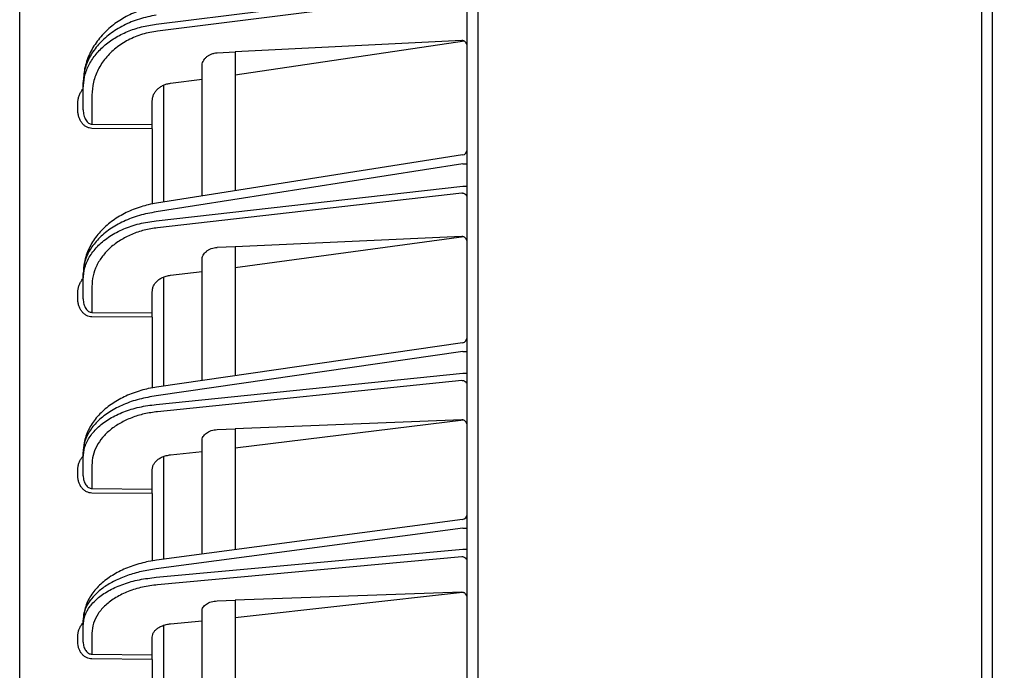
# Model space of a CAD drawing. Extents: x 0 to 425, y 0 to 297.
# Drawn here: x 214 to 223, y 179 to 185 of the extents above; entities that cross this region are included whole.
import ezdxf

# ---------------------------------------------------------------- set-up
doc = ezdxf.new("R2010")
doc.units = 0
doc.layers.get('0').update_dxf_attribs({"linetype": 'CONTINUOUS'})
doc.layers.get('DEFPOINTS').update_dxf_attribs({"linetype": 'CONTINUOUS'})
doc.layers.add('DD0', color=4, linetype='CONTINUOUS')
doc.layers.add('M0', color=3, linetype='CONTINUOUS')
doc.styles.get("Standard").update_dxf_attribs({"font": 'txt', "bigfont": 'BIGFONT'})
doc.dimstyles.get("Standard").update_dxf_attribs({"dimtxt": 3.5, "dimasz": 3, "dimexe": 1.5, "dimexo": 1, "dimgap": 1, "dimtad": 3, "dimtxsty": 'STANDARD', "dimblk1": 'OPEN', "dimblk2": 'OPEN', "dimsah": 1, "dimcen": 0.09, "dimazin": 3, "dimtfac": 1, "dimtdec": 4, "dimtofl": 0, "dimtmove": 0, "dimatfit": 3, "dimtolj": 1, "dimtzin": 0})

# ---------------------------------------------------------------- blocks, each defined once
blk = doc.blocks.new('_OPEN')
at = {"color": 0}
for p, q in [((-0.965926, 0.25882), (0, 0)), ((0, 0), (-1, 0)), ((0, 0), (-0.965926, -0.25882))]:
    blk.add_line(p, q, dxfattribs=at)
blk = doc.blocks.new('*D14')
at = {"layer": 'DD0'}
for p, q in [((213.863541, 189.322342), (213.863541, 224.920898)), ((249.923538, 128.758438), (249.923538, 224.920898)), ((216.863541, 223.420898), (246.923538, 223.420898))]:
    blk.add_line(p, q, dxfattribs=at)
at = {"layer": 'DEFPOINTS'}
for p in [(213.863543, 223.420898), (213.863543, 188.322344), (249.923543, 127.758442)]:
    blk.add_point(p, dxfattribs=at)
at = {"layer": 'DD0', "xscale": 3, "yscale": 3, "rotation": 180}
blk.add_blockref('_OPEN', (213.863541, 223.420898), dxfattribs=at)
at = {"layer": 'DD0', "xscale": 3, "yscale": 3}
blk.add_blockref('_OPEN', (249.923538, 223.420898), dxfattribs=at)
at = {"layer": 'DD0', "width": 0.833333}
blk.add_text('３６１', height=3.2, dxfattribs=at).set_placement((227.360199, 224.420898))

msp = doc.modelspace()

# ---------------------------------------------------------------- linework, layer by layer
at = {"layer": 'M0'}
for p, q in [((218.013543, 130.098442), (218.013543, 196.308443)), ((222.665808, 130.158442), (222.665808, 196.247015)), ((222.567658, 195.908443), (222.567658, 130.158442))]:
    msp.add_line(p, q, dxfattribs=at)
at = {"layer": 'M0', "color": 2}
for p, q in [((213.863543, 140.996711), (213.863543, 188.322344)), ((217.913543, 140.858446), (217.913543, 187.458446)), ((215.099624, 184.913472), (217.872225, 185.260518)), ((217.864415, 185.196703), (215.11212, 184.852198)), ((217.864415, 184.767186), (215.813543, 184.663357)), ((217.888091, 184.760525), (215.813543, 184.453583)), ((215.650469, 184.655102), (215.813543, 184.663357)), ((215.813543, 184.663357), (215.813543, 183.407253)), ((215.513543, 183.360063), (215.513543, 184.532836)), ((214.438543, 184.332055), (214.438543, 184.387885)), ((215.163543, 184.361945), (215.163543, 183.305008)), ((215.228813, 184.380393), (215.513543, 184.416032)), ((214.438543, 184.139622), (214.438543, 184.332055)), ((214.517147, 184.270782), (214.517147, 184.010113)), ((214.389415, 184.139622), (214.389415, 184.195452)), ((215.063543, 184.005665), (215.063543, 184.218888)), ((214.517147, 184.010113), (215.063543, 184.005665)), ((215.063543, 183.967369), (215.063543, 184.005665)), ((215.063543, 183.967369), (214.517147, 183.971817)), ((215.063543, 183.967369), (215.063543, 183.287807)), ((217.871312, 183.730945), (215.101085, 183.295182)), ((217.872225, 183.65229), (215.099624, 183.216153)), ((217.872225, 183.65229), (217.913543, 183.65229)), ((215.099624, 183.136064), (217.872225, 183.450197)), ((217.864415, 183.384438), (215.11212, 183.072606)), ((217.872225, 183.450197), (217.913543, 183.450197)), ((217.864415, 182.993748), (215.813543, 182.901191)), ((217.8841, 182.989505), (215.813543, 182.709359)), ((215.813543, 182.901191), (215.650469, 182.893831)), ((215.813543, 182.901191), (215.813543, 181.733564)), ((215.513543, 181.690131), (215.513543, 182.782182)), ((215.228813, 182.64311), (215.513543, 182.675369)), ((214.438543, 182.605073), (214.438543, 182.658981)), ((214.438543, 182.429099), (214.438543, 182.605073)), ((215.163543, 182.626316), (215.163543, 181.63946)), ((214.389415, 182.429099), (214.389415, 182.483007)), ((214.517147, 182.541615), (214.517147, 182.306636)), ((215.063543, 182.301931), (215.063543, 182.495612)), ((214.517147, 182.306636), (215.063543, 182.301931)), ((215.063543, 182.26227), (214.517147, 182.266973)), ((215.063543, 182.26227), (215.063543, 182.301931)), ((215.063543, 182.26227), (215.063543, 181.623586)), ((217.872225, 181.952785), (215.099624, 181.551384)), ((217.870707, 182.031389), (215.102054, 181.630558)), ((217.872225, 181.952785), (217.913543, 181.952785)), ((215.099624, 181.473817), (217.872225, 181.757057)), ((217.864415, 181.689461), (215.11212, 181.408295)), ((217.872225, 181.757057), (217.913543, 181.757057)), ((217.864415, 181.334916), (215.813543, 181.252981)), ((217.878753, 181.33291), (215.813543, 181.077928)), ((215.650469, 181.246464), (215.813543, 181.252981)), ((215.813543, 181.252981), (215.813543, 180.159284)), ((215.513543, 180.119376), (215.513543, 181.144752)), ((214.438543, 180.990005), (214.438543, 181.042216)), ((214.438543, 180.829424), (214.438543, 180.990005)), ((215.163543, 181.002951), (215.163543, 180.072816)), ((215.228813, 181.018193), (215.513543, 181.04728)), ((214.389415, 180.829424), (214.389415, 180.881635)), ((214.517147, 180.924483), (214.517147, 180.71326)), ((215.063543, 180.708295), (215.063543, 180.883801)), ((214.517147, 180.71326), (215.063543, 180.708295)), ((215.063543, 180.667344), (215.063543, 180.708295)), ((215.063543, 180.667344), (214.517147, 180.672309)), ((215.063543, 180.667344), (215.063543, 180.058192)), ((217.870136, 180.432871), (215.102967, 180.064757)), ((217.872225, 180.354293), (215.099624, 179.985456)), ((217.872225, 180.354293), (217.913543, 180.354293)), ((215.099624, 179.910119), (217.872225, 180.16419)), ((217.864415, 180.094868), (215.11212, 179.842657)), ((217.872225, 180.16419), (217.913543, 180.16419)), ((217.864415, 179.77414), (215.813543, 179.702278)), ((217.869745, 179.773988), (215.813543, 179.54301)), ((215.650469, 179.696563), (215.813543, 179.702278)), ((215.813543, 179.702278), (215.813543, 178.67032)), ((215.513543, 178.633732), (215.513543, 179.6042)), ((214.438543, 179.470711), (214.438543, 179.521421)), ((214.438543, 179.324609), (214.438543, 179.470711)), ((215.163543, 179.475643), (215.163543, 178.591047)), ((215.228813, 179.489428), (215.513543, 179.515519)), ((214.389415, 179.324609), (214.389415, 179.375319)), ((214.517147, 179.403249), (214.517147, 179.214075)), ((215.063543, 179.208844), (215.063543, 179.36737)), ((214.517147, 179.214075), (215.063543, 179.208844)), ((215.063543, 179.166681), (215.063543, 179.208844)), ((215.063543, 179.166681), (214.517147, 179.171913)), ((215.063543, 179.166681), (215.063543, 178.577613))]:
    msp.add_line(p, q, dxfattribs=at)
for centre, radius, start, end in [((217.863541, 183.780338), 0.050002, 278.669481, 359.998153), ((217.863544, 182.080872), 0.049999, 277.985413, 360.000834), ((217.863543, 180.482434), 0.05, 277.345133, 360.000056)]:
    msp.add_arc(centre, radius, start, end, dxfattribs=at)
at = {"layer": 'M0', "color": 2, "extrusion": (0, 0, -1)}
for points, knots in [([(215.100052, 185.075276), (215.078183, 185.071416), (215.056315, 185.067557), (215.02601, 185.059515), (214.988384, 185.04953), (214.937754, 185.033099), (214.892531, 185.014126), (214.847309, 184.995153), (214.807494, 184.97364), (214.768806, 184.948632), (214.730118, 184.923625), (214.692558, 184.895126), (214.658172, 184.863538), (214.623785, 184.83195), (214.592571, 184.797274), (214.565156, 184.760177), (214.53774, 184.723081), (214.51412, 184.683564), (214.494723, 184.641193), (214.475325, 184.598822), (214.460147, 184.553599), (214.451488, 184.510905), (214.442828, 184.468211), (214.440685, 184.428048), (214.438543, 184.387885)], [0, 0, 0, 0, 1, 1, 1, 2, 2, 2, 3, 3, 3, 4, 4, 4, 5, 5, 5, 6, 6, 6, 7, 7, 7, 8, 8, 8, 8]), ([(215.099624, 184.996416), (215.047776, 184.986092), (214.995927, 184.975769), (214.94627, 184.960688), (214.896612, 184.945606), (214.849144, 184.925768), (214.804506, 184.902895), (214.759867, 184.880021), (214.718057, 184.854113), (214.679953, 184.825328), (214.64185, 184.796543), (214.607453, 184.764882), (214.577552, 184.731068), (214.547651, 184.697254), (214.522244, 184.661288), (214.501362, 184.623848), (214.48048, 184.586408), (214.46412, 184.547495), (214.454405, 184.507922), (214.444689, 184.468349), (214.441616, 184.428117), (214.438543, 184.387885)], [0, 0, 0, 0, 1, 1, 1, 2, 2, 2, 3, 3, 3, 4, 4, 4, 5, 5, 5, 6, 6, 6, 7, 7, 7, 7]), ([(214.438543, 184.332055), (214.440894, 184.367155), (214.443244, 184.402255), (214.450697, 184.436716), (214.458149, 184.471178), (214.470702, 184.505), (214.486789, 184.537699), (214.502876, 184.570398), (214.522496, 184.601973), (214.545723, 184.631934), (214.568949, 184.661894), (214.59578, 184.690239), (214.625707, 184.716559), (214.655634, 184.742879), (214.688655, 184.767175), (214.724313, 184.789002), (214.75997, 184.81083), (214.798264, 184.83019), (214.838543, 184.847063), (214.878821, 184.863937), (214.921082, 184.878325), (214.964927, 184.888979), (215.008771, 184.899632), (215.054198, 184.906552), (215.099624, 184.913472)], [0, 0, 0, 0, 1, 1, 1, 2, 2, 2, 3, 3, 3, 4, 4, 4, 5, 5, 5, 6, 6, 6, 7, 7, 7, 8, 8, 8, 8]), ([(215.11212, 184.852198), (215.065457, 184.844), (215.018793, 184.835803), (214.974101, 184.822758), (214.929409, 184.809713), (214.886688, 184.791822), (214.846513, 184.77078), (214.806338, 184.749737), (214.768709, 184.725545), (214.734416, 184.698323), (214.700123, 184.671101), (214.669165, 184.640849), (214.642254, 184.608262), (214.615343, 184.575674), (214.592478, 184.54075), (214.573684, 184.504167), (214.55489, 184.467583), (214.540166, 184.429341), (214.531422, 184.390167), (214.522678, 184.350993), (214.519912, 184.310887), (214.517147, 184.270782)], [0, 0, 0, 0, 1, 1, 1, 2, 2, 2, 3, 3, 3, 4, 4, 4, 5, 5, 5, 6, 6, 6, 7, 7, 7, 7]), ([(217.913543, 184.70553), (217.913361, 184.709742), (217.913179, 184.713954), (217.912603, 184.718056), (217.912027, 184.722159), (217.911058, 184.726154), (217.90982, 184.729973), (217.908581, 184.733791), (217.907074, 184.737435), (217.905297, 184.740831), (217.90352, 184.744228), (217.901475, 184.747379), (217.899205, 184.750226), (217.896936, 184.753074), (217.894444, 184.75562), (217.891773, 184.757804), (217.889102, 184.759988), (217.886253, 184.761812), (217.88328, 184.763278), (217.880307, 184.764744), (217.87721, 184.765854), (217.874045, 184.766445), (217.87088, 184.767036), (217.867648, 184.767111), (217.864415, 184.767186)], [0, 0, 0, 0, 1, 1, 1, 2, 2, 2, 3, 3, 3, 4, 4, 4, 5, 5, 5, 6, 6, 6, 7, 7, 7, 8, 8, 8, 8]), ([(215.513543, 184.532836), (215.514041, 184.540605), (215.514538, 184.548373), (215.516114, 184.555984), (215.517691, 184.563595), (215.520345, 184.571048), (215.523742, 184.578222), (215.527138, 184.585396), (215.531276, 184.592291), (215.536162, 184.598786), (215.541049, 184.605281), (215.546685, 184.611376), (215.552951, 184.616971), (215.559218, 184.622567), (215.566115, 184.627663), (215.573532, 184.632154), (215.58095, 184.636646), (215.588887, 184.640533), (215.5972, 184.643814), (215.605512, 184.647096), (215.614201, 184.649772), (215.623142, 184.651552), (215.632083, 184.653333), (215.641276, 184.654217), (215.650469, 184.655102)], [0, 0, 0, 0, 1, 1, 1, 2, 2, 2, 3, 3, 3, 4, 4, 4, 5, 5, 5, 6, 6, 6, 7, 7, 7, 8, 8, 8, 8]), ([(215.063543, 184.218888), (215.064131, 184.228638), (215.064718, 184.238388), (215.066581, 184.24796), (215.068444, 184.257533), (215.071582, 184.266927), (215.075604, 184.27601), (215.079626, 184.285093), (215.084531, 184.293865), (215.090338, 184.302187), (215.096144, 184.310509), (215.102852, 184.318383), (215.110334, 184.325694), (215.117816, 184.333005), (215.126071, 184.339755), (215.134985, 184.345818), (215.1439, 184.351881), (215.153473, 184.357258), (215.163543, 184.361945), (215.173612, 184.366632), (215.184178, 184.37063), (215.195139, 184.373589), (215.2061, 184.376549), (215.217456, 184.378471), (215.228813, 184.380393)], [0, 0, 0, 0, 1, 1, 1, 2, 2, 2, 3, 3, 3, 4, 4, 4, 5, 5, 5, 6, 6, 6, 7, 7, 7, 8, 8, 8, 8]), ([(214.389415, 184.195452), (214.389879, 184.206431), (214.390342, 184.217411), (214.391858, 184.228233), (214.393374, 184.239055), (214.395943, 184.24972), (214.399095, 184.259852), (214.402247, 184.269983), (214.405984, 184.279581), (214.410854, 184.289123), (214.415724, 184.298666), (214.421729, 184.308153), (214.426693, 184.314944), (214.431219, 184.321137), (214.434881, 184.325088), (214.438543, 184.329039)], [0, 0, 0, 0, 1, 1, 1, 2, 2, 2, 3, 3, 3, 4, 4, 4, 5, 5, 5, 5]), ([(214.517147, 183.971817), (214.508742, 183.972503), (214.500338, 183.973188), (214.49211, 183.97521), (214.483881, 183.977231), (214.475829, 183.980587), (214.468099, 183.984854), (214.460369, 183.989121), (214.45296, 183.994297), (214.446017, 184.000385), (214.439073, 184.006473), (214.432592, 184.01347), (214.426693, 184.021221), (214.420793, 184.028973), (214.415473, 184.037476), (214.410854, 184.04658), (214.406235, 184.055684), (214.402315, 184.065388), (214.399095, 184.075506), (214.395875, 184.085625), (214.393355, 184.096158), (214.391858, 184.106914), (214.390362, 184.117669), (214.389888, 184.128645), (214.389415, 184.139622)], [0, 0, 0, 0, 1, 1, 1, 2, 2, 2, 3, 3, 3, 4, 4, 4, 5, 5, 5, 6, 6, 6, 7, 7, 7, 8, 8, 8, 8]), ([(214.438543, 184.139622), (214.438834, 184.131124), (214.439125, 184.122627), (214.440046, 184.114305), (214.440967, 184.105982), (214.442518, 184.097834), (214.4445, 184.09001), (214.446481, 184.082185), (214.448893, 184.074684), (214.451736, 184.06765), (214.454578, 184.060617), (214.457852, 184.054051), (214.461483, 184.048069), (214.465113, 184.042087), (214.469101, 184.036689), (214.473374, 184.031998), (214.477647, 184.027307), (214.482206, 184.023323), (214.486963, 184.020044), (214.49172, 184.016766), (214.496676, 184.014194), (214.501739, 184.012656), (214.506803, 184.011118), (214.511975, 184.010616), (214.517147, 184.010113)], [0, 0, 0, 0, 1, 1, 1, 2, 2, 2, 3, 3, 3, 4, 4, 4, 5, 5, 5, 6, 6, 6, 7, 7, 7, 8, 8, 8, 8]), ([(217.913543, 183.344776), (217.913361, 183.347343), (217.913179, 183.349912), (217.912603, 183.35243), (217.912027, 183.354949), (217.911058, 183.35742), (217.90982, 183.359796), (217.908581, 183.362172), (217.907074, 183.364455), (217.905297, 183.366599), (217.90352, 183.368742), (217.901475, 183.370748), (217.899205, 183.37258), (217.896936, 183.374412), (217.894444, 183.37607), (217.891773, 183.377517), (217.889102, 183.378963), (217.886253, 183.380199), (217.88328, 183.381223), (217.880307, 183.382246), (217.87721, 183.383059), (217.874045, 183.383559), (217.87088, 183.38406), (217.867648, 183.384249), (217.864415, 183.384438)], [0, 0, 0, 0, 1, 1, 1, 2, 2, 2, 3, 3, 3, 4, 4, 4, 5, 5, 5, 6, 6, 6, 7, 7, 7, 8, 8, 8, 8]), ([(215.101085, 183.295182), (215.079037, 183.291603), (215.056989, 183.288024), (215.026304, 183.280491), (214.988231, 183.271143), (214.93686, 183.255709), (214.891026, 183.237851), (214.845191, 183.219993), (214.804893, 183.199713), (214.765786, 183.176139), (214.72668, 183.152565), (214.688765, 183.125698), (214.654138, 183.095837), (214.619511, 183.065975), (214.588172, 183.03312), (214.560771, 182.998176), (214.53337, 182.963232), (214.509907, 182.9262), (214.490887, 182.885725), (214.471866, 182.845249), (214.457289, 182.80133), (214.449305, 182.762966), (214.441322, 182.724601), (214.439932, 182.691791), (214.438543, 182.658981)], [0, 0, 0, 0, 1, 1, 1, 2, 2, 2, 3, 3, 3, 4, 4, 4, 5, 5, 5, 6, 6, 6, 7, 7, 7, 8, 8, 8, 8]), ([(215.099624, 183.216153), (215.047776, 183.206658), (214.995927, 183.197164), (214.94627, 183.18332), (214.896612, 183.169477), (214.849144, 183.151285), (214.804506, 183.130321), (214.759867, 183.109358), (214.718057, 183.085623), (214.679953, 183.059261), (214.64185, 183.032898), (214.607453, 183.003908), (214.577552, 182.972955), (214.547651, 182.942001), (214.522244, 182.909085), (214.501362, 182.874826), (214.48048, 182.840567), (214.46412, 182.804965), (214.454405, 182.768767), (214.444689, 182.732569), (214.441616, 182.695775), (214.438543, 182.658981)], [0, 0, 0, 0, 1, 1, 1, 2, 2, 2, 3, 3, 3, 4, 4, 4, 5, 5, 5, 6, 6, 6, 7, 7, 7, 7]), ([(214.438543, 182.605073), (214.441616, 182.641745), (214.444689, 182.678417), (214.454405, 182.71423), (214.464121, 182.750043), (214.480479, 182.784998), (214.501362, 182.818429), (214.522244, 182.851861), (214.54765, 182.883772), (214.577552, 182.913541), (214.607453, 182.94331), (214.64185, 182.970938), (214.679953, 182.995792), (214.718057, 183.020646), (214.759867, 183.042725), (214.804506, 183.06192), (214.849145, 183.081116), (214.896612, 183.097428), (214.94627, 183.109305), (214.995928, 183.121181), (215.047776, 183.128623), (215.099624, 183.136064)], [0, 0, 0, 0, 1, 1, 1, 2, 2, 2, 3, 3, 3, 4, 4, 4, 5, 5, 5, 6, 6, 6, 7, 7, 7, 7]), ([(215.11212, 183.072606), (215.071236, 183.066325), (215.030352, 183.060045), (214.990892, 183.050348), (214.951433, 183.040652), (214.913397, 183.02754), (214.877147, 183.012152), (214.840897, 182.996764), (214.806431, 182.979101), (214.77434, 182.959177), (214.742248, 182.939253), (214.712528, 182.91707), (214.685595, 182.893032), (214.658661, 182.868994), (214.634512, 182.843103), (214.613608, 182.815729), (214.592705, 182.788356), (214.575046, 182.759502), (214.560568, 182.729617), (214.54609, 182.699732), (214.534792, 182.668816), (214.528085, 182.63731), (214.521379, 182.605805), (214.519262, 182.57371), (214.517147, 182.541615)], [0, 0, 0, 0, 1, 1, 1, 2, 2, 2, 3, 3, 3, 4, 4, 4, 5, 5, 5, 6, 6, 6, 7, 7, 7, 8, 8, 8, 8]), ([(217.913543, 182.934031), (217.913361, 182.938098), (217.913179, 182.942166), (217.912603, 182.946129), (217.912027, 182.950093), (217.911058, 182.953953), (217.90982, 182.957645), (217.908581, 182.961337), (217.907074, 182.964862), (217.905297, 182.968149), (217.90352, 182.971436), (217.901475, 182.974485), (217.899205, 182.977243), (217.896936, 182.980001), (217.894444, 182.982469), (217.891773, 182.984588), (217.889102, 182.986707), (217.886253, 182.988479), (217.88328, 182.989906), (217.880307, 182.991333), (217.87721, 182.992416), (217.874045, 182.992998), (217.87088, 182.993581), (217.867648, 182.993664), (217.864415, 182.993748)], [0, 0, 0, 0, 1, 1, 1, 2, 2, 2, 3, 3, 3, 4, 4, 4, 5, 5, 5, 6, 6, 6, 7, 7, 7, 8, 8, 8, 8]), ([(215.513543, 182.782182), (215.514041, 182.789286), (215.514538, 182.79639), (215.516114, 182.803348), (215.517691, 182.810306), (215.520345, 182.817118), (215.523742, 182.823675), (215.527138, 182.830231), (215.531276, 182.836531), (215.536162, 182.842465), (215.541049, 182.848399), (215.546685, 182.853966), (215.552951, 182.859075), (215.559218, 182.864185), (215.566115, 182.868836), (215.573532, 182.872935), (215.58095, 182.877034), (215.588887, 182.88058), (215.5972, 182.883571), (215.605512, 182.886563), (215.614201, 182.888999), (215.623142, 182.890617), (215.632083, 182.892234), (215.641276, 182.893033), (215.650469, 182.893831)], [0, 0, 0, 0, 1, 1, 1, 2, 2, 2, 3, 3, 3, 4, 4, 4, 5, 5, 5, 6, 6, 6, 7, 7, 7, 8, 8, 8, 8]), ([(214.389415, 182.483007), (214.389878, 182.493608), (214.390342, 182.504208), (214.391858, 182.514657), (214.393374, 182.525107), (214.395944, 182.535404), (214.399095, 182.545184), (214.402247, 182.554964), (214.405981, 182.564225), (214.410854, 182.573438), (214.415727, 182.582651), (214.421738, 182.591813), (214.426693, 182.598359), (214.431233, 182.604357), (214.434888, 182.608158), (214.438543, 182.611959)], [0, 0, 0, 0, 1, 1, 1, 2, 2, 2, 3, 3, 3, 4, 4, 4, 5, 5, 5, 5]), ([(215.063543, 182.495612), (215.064311, 182.505799), (215.065079, 182.515985), (215.067508, 182.525933), (215.069938, 182.535881), (215.074027, 182.545591), (215.079247, 182.554877), (215.084468, 182.564164), (215.090819, 182.573028), (215.098295, 182.581297), (215.105771, 182.589566), (215.114369, 182.597241), (215.123895, 182.604145), (215.133421, 182.611049), (215.143874, 182.617182), (215.155033, 182.622513), (215.166193, 182.627845), (215.17806, 182.632377), (215.190475, 182.635676), (215.202889, 182.638975), (215.215851, 182.641043), (215.228813, 182.64311)], [0, 0, 0, 0, 1, 1, 1, 2, 2, 2, 3, 3, 3, 4, 4, 4, 5, 5, 5, 6, 6, 6, 7, 7, 7, 7]), ([(214.517147, 182.266973), (214.508742, 182.267643), (214.500338, 182.268312), (214.49211, 182.270269), (214.483881, 182.272227), (214.475829, 182.275473), (214.468099, 182.279599), (214.460369, 182.283725), (214.45296, 182.28873), (214.446017, 182.294613), (214.439073, 182.300497), (214.432592, 182.307258), (214.426693, 182.314746), (214.420793, 182.322235), (214.415473, 182.33045), (214.410854, 182.339244), (214.406235, 182.348038), (214.402315, 182.357411), (214.399095, 182.367184), (214.395875, 182.376956), (214.393355, 182.387129), (214.391858, 182.397515), (214.390362, 182.407901), (214.389888, 182.4185), (214.389415, 182.429099)], [0, 0, 0, 0, 1, 1, 1, 2, 2, 2, 3, 3, 3, 4, 4, 4, 5, 5, 5, 6, 6, 6, 7, 7, 7, 8, 8, 8, 8]), ([(214.438543, 182.429099), (214.438834, 182.421068), (214.439125, 182.413037), (214.440046, 182.40517), (214.440967, 182.397303), (214.442518, 182.389601), (214.4445, 182.382204), (214.446481, 182.374807), (214.448893, 182.367715), (214.451736, 182.361065), (214.454578, 182.354415), (214.457852, 182.348207), (214.461483, 182.34255), (214.465113, 182.336894), (214.469101, 182.33179), (214.473374, 182.327353), (214.477647, 182.322916), (214.482206, 182.319148), (214.486963, 182.316046), (214.49172, 182.312944), (214.496676, 182.310509), (214.501739, 182.309051), (214.506803, 182.307594), (214.511975, 182.307115), (214.517147, 182.306636)], [0, 0, 0, 0, 1, 1, 1, 2, 2, 2, 3, 3, 3, 4, 4, 4, 5, 5, 5, 6, 6, 6, 7, 7, 7, 8, 8, 8, 8]), ([(217.913543, 181.64851), (217.913361, 181.65116), (217.913179, 181.653811), (217.912603, 181.656412), (217.912027, 181.659013), (217.911058, 181.661565), (217.90982, 181.664019), (217.908581, 181.666472), (217.907074, 181.668829), (217.905297, 181.671042), (217.90352, 181.673255), (217.901475, 181.675325), (217.899205, 181.677217), (217.896936, 181.679108), (217.894444, 181.68082), (217.891773, 181.682314), (217.889102, 181.683808), (217.886253, 181.685084), (217.88328, 181.686141), (217.880307, 181.687198), (217.87721, 181.688037), (217.874045, 181.688553), (217.87088, 181.68907), (217.867648, 181.689266), (217.864415, 181.689461)], [0, 0, 0, 0, 1, 1, 1, 2, 2, 2, 3, 3, 3, 4, 4, 4, 5, 5, 5, 6, 6, 6, 7, 7, 7, 8, 8, 8, 8]), ([(215.102054, 181.630558), (215.079849, 181.627245), (215.057644, 181.623932), (215.026615, 181.616898), (214.988149, 181.608178), (214.936121, 181.59374), (214.889752, 181.577008), (214.843382, 181.560275), (214.80267, 181.54125), (214.763204, 181.519133), (214.723738, 181.497017), (214.685517, 181.47181), (214.650674, 181.443696), (214.61583, 181.415582), (214.584362, 181.384562), (214.556939, 181.351704), (214.529517, 181.318846), (214.506138, 181.284151), (214.487447, 181.245476), (214.468757, 181.206802), (214.454753, 181.164149), (214.447384, 181.129609), (214.440014, 181.095069), (214.439278, 181.068643), (214.438543, 181.042216)], [0, 0, 0, 0, 1, 1, 1, 2, 2, 2, 3, 3, 3, 4, 4, 4, 5, 5, 5, 6, 6, 6, 7, 7, 7, 8, 8, 8, 8]), ([(215.099624, 181.551384), (215.047776, 181.542662), (214.995927, 181.53394), (214.94627, 181.521252), (214.896612, 181.508564), (214.849144, 181.491911), (214.804506, 181.472732), (214.759867, 181.453553), (214.718057, 181.431849), (214.679953, 181.40775), (214.64185, 181.383651), (214.607453, 181.357159), (214.577552, 181.32888), (214.547651, 181.3006), (214.522244, 181.270535), (214.501362, 181.239249), (214.48048, 181.207963), (214.46412, 181.175458), (214.454405, 181.142415), (214.444689, 181.109373), (214.441616, 181.075794), (214.438543, 181.042216)], [0, 0, 0, 0, 1, 1, 1, 2, 2, 2, 3, 3, 3, 4, 4, 4, 5, 5, 5, 6, 6, 6, 7, 7, 7, 7]), ([(214.438543, 180.990005), (214.441616, 181.023466), (214.444689, 181.056927), (214.454405, 181.089597), (214.464121, 181.122266), (214.480479, 181.154144), (214.501362, 181.184629), (214.522244, 181.215113), (214.54765, 181.244205), (214.577552, 181.271337), (214.607453, 181.298469), (214.64185, 181.323643), (214.679953, 181.34628), (214.718057, 181.368917), (214.759867, 181.389018), (214.804506, 181.406485), (214.849145, 181.423952), (214.896612, 181.438784), (214.94627, 181.449567), (214.995928, 181.46035), (215.047776, 181.467084), (215.099624, 181.473817)], [0, 0, 0, 0, 1, 1, 1, 2, 2, 2, 3, 3, 3, 4, 4, 4, 5, 5, 5, 6, 6, 6, 7, 7, 7, 7]), ([(215.11212, 181.408295), (215.071236, 181.402615), (215.030352, 181.396934), (214.990892, 181.388134), (214.951433, 181.379334), (214.913397, 181.367415), (214.877147, 181.353417), (214.840897, 181.33942), (214.806431, 181.323344), (214.77434, 181.305203), (214.742248, 181.287062), (214.712528, 181.266857), (214.685595, 181.244955), (214.658661, 181.223053), (214.634512, 181.199456), (214.613608, 181.174502), (214.592705, 181.149549), (214.575046, 181.12324), (214.560568, 181.095986), (214.54609, 181.068733), (214.534792, 181.040536), (214.528085, 181.011795), (214.521379, 180.983053), (214.519262, 180.953768), (214.517147, 180.924483)], [0, 0, 0, 0, 1, 1, 1, 2, 2, 2, 3, 3, 3, 4, 4, 4, 5, 5, 5, 6, 6, 6, 7, 7, 7, 8, 8, 8, 8]), ([(217.913543, 181.276895), (217.913361, 181.280835), (217.913179, 181.284774), (217.912603, 181.288615), (217.912027, 181.292456), (217.911058, 181.296199), (217.90982, 181.299779), (217.908581, 181.303359), (217.907074, 181.306779), (217.905297, 181.309969), (217.90352, 181.313159), (217.901475, 181.316121), (217.899205, 181.3188), (217.896936, 181.32148), (217.894444, 181.323879), (217.891773, 181.325941), (217.889102, 181.328003), (217.886253, 181.329731), (217.88328, 181.331124), (217.880307, 181.332517), (217.87721, 181.333577), (217.874045, 181.334153), (217.87088, 181.334729), (217.867648, 181.334823), (217.864415, 181.334916)], [0, 0, 0, 0, 1, 1, 1, 2, 2, 2, 3, 3, 3, 4, 4, 4, 5, 5, 5, 6, 6, 6, 7, 7, 7, 8, 8, 8, 8]), ([(215.513543, 181.144752), (215.514041, 181.151233), (215.514538, 181.157715), (215.516114, 181.164062), (215.517691, 181.170409), (215.520345, 181.176622), (215.523742, 181.182601), (215.527138, 181.188579), (215.531276, 181.194324), (215.536162, 181.199733), (215.541049, 181.205141), (215.546685, 181.210214), (215.552951, 181.214869), (215.559218, 181.219524), (215.566115, 181.223761), (215.573532, 181.227492), (215.58095, 181.231223), (215.588887, 181.234448), (215.5972, 181.237167), (215.605512, 181.239887), (215.614201, 181.242101), (215.623142, 181.243566), (215.632083, 181.245031), (215.641276, 181.245748), (215.650469, 181.246464)], [0, 0, 0, 0, 1, 1, 1, 2, 2, 2, 3, 3, 3, 4, 4, 4, 5, 5, 5, 6, 6, 6, 7, 7, 7, 8, 8, 8, 8]), ([(214.389415, 180.881635), (214.389878, 180.891901), (214.390342, 180.902167), (214.391858, 180.912286), (214.393375, 180.922405), (214.395944, 180.932375), (214.399095, 180.941844), (214.402246, 180.951313), (214.405979, 180.96028), (214.410854, 180.969201), (214.415729, 180.978122), (214.421746, 180.986996), (214.426693, 180.993325), (214.431247, 180.999151), (214.434895, 181.002819), (214.438543, 181.006489)], [0, 0, 0, 0, 1, 1, 1, 2, 2, 2, 3, 3, 3, 4, 4, 4, 5, 5, 5, 5]), ([(215.063543, 180.883801), (215.064311, 180.893096), (215.065079, 180.90239), (215.067508, 180.911465), (215.069938, 180.92054), (215.074027, 180.929396), (215.079247, 180.937864), (215.084468, 180.946332), (215.090819, 180.954412), (215.098295, 180.961949), (215.105771, 180.969486), (215.114369, 180.976479), (215.123895, 180.982767), (215.133421, 180.989056), (215.143874, 180.994639), (215.155033, 180.999491), (215.166193, 181.004343), (215.17806, 181.008463), (215.190475, 181.011458), (215.202889, 181.014453), (215.215851, 181.016323), (215.228813, 181.018193)], [0, 0, 0, 0, 1, 1, 1, 2, 2, 2, 3, 3, 3, 4, 4, 4, 5, 5, 5, 6, 6, 6, 7, 7, 7, 7]), ([(214.517147, 180.672309), (214.508742, 180.672963), (214.500338, 180.673617), (214.49211, 180.675519), (214.483881, 180.677421), (214.475829, 180.680571), (214.468099, 180.684573), (214.460369, 180.688575), (214.45296, 180.693428), (214.446017, 180.699131), (214.439073, 180.704835), (214.432592, 180.711387), (214.426693, 180.718644), (214.420793, 180.725901), (214.415473, 180.733861), (214.410854, 180.742382), (214.406235, 180.750903), (214.402315, 180.759983), (214.399095, 180.769451), (214.395875, 180.778919), (214.393355, 180.788773), (214.391858, 180.798833), (214.390362, 180.808893), (214.389888, 180.819159), (214.389415, 180.829424)], [0, 0, 0, 0, 1, 1, 1, 2, 2, 2, 3, 3, 3, 4, 4, 4, 5, 5, 5, 6, 6, 6, 7, 7, 7, 8, 8, 8, 8]), ([(214.438543, 180.829424), (214.438834, 180.821809), (214.439125, 180.814195), (214.440046, 180.806735), (214.440967, 180.799276), (214.442518, 180.791973), (214.4445, 180.784959), (214.446481, 180.777945), (214.448893, 180.771221), (214.451736, 180.764914), (214.454578, 180.758607), (214.457852, 180.752718), (214.461483, 180.747353), (214.465113, 180.741987), (214.469101, 180.737146), (214.473374, 180.732936), (214.477647, 180.728726), (214.482206, 180.725149), (214.486963, 180.722204), (214.49172, 180.719259), (214.496676, 180.716948), (214.501739, 180.715563), (214.506803, 180.714177), (214.511975, 180.713719), (214.517147, 180.71326)], [0, 0, 0, 0, 1, 1, 1, 2, 2, 2, 3, 3, 3, 4, 4, 4, 5, 5, 5, 6, 6, 6, 7, 7, 7, 8, 8, 8, 8]), ([(217.913543, 180.052705), (217.913361, 180.055434), (217.913179, 180.058164), (217.912603, 180.060841), (217.912027, 180.063519), (217.911058, 180.066146), (217.90982, 180.068672), (217.908581, 180.071198), (217.907074, 180.073625), (217.905297, 180.075904), (217.90352, 180.078182), (217.901475, 180.080315), (217.899205, 180.082262), (217.896936, 180.084209), (217.894444, 180.085972), (217.891773, 180.08751), (217.889102, 180.089048), (217.886253, 180.090362), (217.88328, 180.09145), (217.880307, 180.092538), (217.87721, 180.093402), (217.874045, 180.093934), (217.87088, 180.094466), (217.867648, 180.094667), (217.864415, 180.094868)], [0, 0, 0, 0, 1, 1, 1, 2, 2, 2, 3, 3, 3, 4, 4, 4, 5, 5, 5, 6, 6, 6, 7, 7, 7, 8, 8, 8, 8]), ([(215.102967, 180.064757), (215.080627, 180.0617), (215.058287, 180.058642), (215.026948, 180.052099), (214.988144, 180.043997), (214.935542, 180.030551), (214.888713, 180.014955), (214.841884, 179.999359), (214.800829, 179.981613), (214.761066, 179.960977), (214.721303, 179.940341), (214.682832, 179.916816), (214.6478, 179.890491), (214.612767, 179.864167), (214.581173, 179.835044), (214.553692, 179.804196), (214.52621, 179.773348), (214.502842, 179.740776), (214.484405, 179.703936), (214.465969, 179.667097), (214.452465, 179.62599), (214.445697, 179.594329), (214.439299, 179.564399), (214.438921, 179.54291), (214.438543, 179.521421)], [0, 0, 0, 0, 1, 1, 1, 2, 2, 2, 3, 3, 3, 4, 4, 4, 5, 5, 5, 6, 6, 6, 7, 7, 7, 8, 8, 8, 8]), ([(215.099624, 179.985456), (215.054198, 179.978649), (215.008771, 179.971842), (214.964927, 179.962254), (214.921083, 179.952666), (214.878821, 179.940297), (214.838543, 179.926108), (214.798265, 179.91192), (214.75997, 179.895912), (214.724313, 179.87812), (214.688655, 179.860329), (214.655634, 179.840753), (214.625707, 179.819747), (214.595781, 179.79874), (214.568949, 179.776302), (214.545723, 179.752761), (214.522496, 179.72922), (214.502876, 179.704577), (214.486789, 179.6792), (214.470702, 179.653824), (214.458149, 179.627716), (214.450697, 179.601297), (214.443245, 179.574878), (214.440894, 179.54815), (214.438543, 179.521421)], [0, 0, 0, 0, 1, 1, 1, 2, 2, 2, 3, 3, 3, 4, 4, 4, 5, 5, 5, 6, 6, 6, 7, 7, 7, 8, 8, 8, 8]), ([(214.438543, 179.470711), (214.441616, 179.50115), (214.444689, 179.53159), (214.454405, 179.561302), (214.464121, 179.591015), (214.480479, 179.62), (214.501362, 179.647711), (214.522244, 179.675422), (214.54765, 179.70186), (214.577552, 179.72651), (214.607453, 179.75116), (214.64185, 179.774024), (214.679953, 179.794576), (214.718057, 179.815127), (214.759867, 179.833367), (214.804506, 179.849206), (214.849145, 179.865045), (214.896612, 179.878483), (214.94627, 179.888235), (214.995928, 179.897987), (215.047776, 179.904053), (215.099624, 179.910119)], [0, 0, 0, 0, 1, 1, 1, 2, 2, 2, 3, 3, 3, 4, 4, 4, 5, 5, 5, 6, 6, 6, 7, 7, 7, 7]), ([(215.11212, 179.842657), (215.065457, 179.836592), (215.018793, 179.830527), (214.974101, 179.820775), (214.929409, 179.811023), (214.886688, 179.797584), (214.846513, 179.781744), (214.806338, 179.765905), (214.768709, 179.747665), (214.734416, 179.727114), (214.700123, 179.706562), (214.669165, 179.6837), (214.642254, 179.659049), (214.615343, 179.634399), (214.592478, 179.607962), (214.573684, 179.580251), (214.55489, 179.552539), (214.540166, 179.523555), (214.531422, 179.493842), (214.522678, 179.464129), (214.519912, 179.433689), (214.517147, 179.403249)], [0, 0, 0, 0, 1, 1, 1, 2, 2, 2, 3, 3, 3, 4, 4, 4, 5, 5, 5, 6, 6, 6, 7, 7, 7, 7]), ([(217.913543, 179.717604), (217.913361, 179.72143), (217.913179, 179.725257), (217.912603, 179.72899), (217.912027, 179.732722), (217.911058, 179.736361), (217.90982, 179.739844), (217.908581, 179.743326), (217.907074, 179.746653), (217.905297, 179.749757), (217.90352, 179.752862), (217.901475, 179.755746), (217.899205, 179.758357), (217.896936, 179.760968), (217.894444, 179.763307), (217.891773, 179.76532), (217.889102, 179.767333), (217.886253, 179.769022), (217.88328, 179.770386), (217.880307, 179.771751), (217.87721, 179.772792), (217.874045, 179.773364), (217.87088, 179.773935), (217.867648, 179.774038), (217.864415, 179.77414)], [0, 0, 0, 0, 1, 1, 1, 2, 2, 2, 3, 3, 3, 4, 4, 4, 5, 5, 5, 6, 6, 6, 7, 7, 7, 8, 8, 8, 8]), ([(215.513543, 179.6042), (215.514041, 179.610097), (215.514538, 179.615994), (215.516114, 179.621767), (215.517691, 179.62754), (215.520345, 179.633189), (215.523742, 179.638624), (215.527138, 179.644059), (215.531276, 179.64928), (215.536162, 179.654195), (215.541049, 179.659109), (215.546685, 179.663717), (215.552951, 179.667944), (215.559218, 179.672171), (215.566115, 179.676016), (215.573532, 179.679401), (215.58095, 179.682787), (215.588887, 179.685712), (215.5972, 179.688175), (215.605512, 179.690639), (215.614201, 179.69264), (215.623142, 179.693961), (215.632083, 179.695282), (215.641276, 179.695923), (215.650469, 179.696563)], [0, 0, 0, 0, 1, 1, 1, 2, 2, 2, 3, 3, 3, 4, 4, 4, 5, 5, 5, 6, 6, 6, 7, 7, 7, 8, 8, 8, 8]), ([(214.389415, 179.375319), (214.389878, 179.38529), (214.390342, 179.39526), (214.391858, 179.405088), (214.393375, 179.414915), (214.395945, 179.424598), (214.399095, 179.433792), (214.402245, 179.442985), (214.405977, 179.451689), (214.410854, 179.460351), (214.415731, 179.469014), (214.421753, 179.477634), (214.426693, 179.483772), (214.431259, 179.489446), (214.434901, 179.492996), (214.438543, 179.496548)], [0, 0, 0, 0, 1, 1, 1, 2, 2, 2, 3, 3, 3, 4, 4, 4, 5, 5, 5, 5]), ([(215.063543, 179.36737), (215.064311, 179.375826), (215.065079, 179.384282), (215.067508, 179.392535), (215.069938, 179.400788), (215.074027, 179.408839), (215.079247, 179.416536), (215.084468, 179.424234), (215.090819, 179.431578), (215.098295, 179.438426), (215.105771, 179.445273), (215.114369, 179.451624), (215.123895, 179.457332), (215.133421, 179.463041), (215.143874, 179.468108), (215.155033, 179.472508), (215.166193, 179.476907), (215.17806, 179.48064), (215.190475, 179.483348), (215.202889, 179.486057), (215.215851, 179.487743), (215.228813, 179.489428)], [0, 0, 0, 0, 1, 1, 1, 2, 2, 2, 3, 3, 3, 4, 4, 4, 5, 5, 5, 6, 6, 6, 7, 7, 7, 7]), ([(214.517147, 179.171913), (214.508742, 179.172554), (214.500338, 179.173195), (214.49211, 179.175049), (214.483881, 179.176903), (214.475829, 179.179969), (214.468099, 179.183862), (214.460369, 179.187755), (214.45296, 179.192473), (214.446017, 179.198018), (214.439073, 179.203563), (214.432592, 179.209933), (214.426693, 179.216986), (214.420793, 179.224039), (214.415473, 179.231774), (214.410854, 179.240053), (214.406235, 179.248332), (214.402315, 179.257154), (214.399095, 179.266352), (214.395875, 179.27555), (214.393355, 179.285123), (214.391858, 179.294895), (214.390362, 179.304667), (214.389888, 179.314638), (214.389415, 179.324609)], [0, 0, 0, 0, 1, 1, 1, 2, 2, 2, 3, 3, 3, 4, 4, 4, 5, 5, 5, 6, 6, 6, 7, 7, 7, 8, 8, 8, 8]), ([(214.438543, 179.324609), (214.438834, 179.317367), (214.439125, 179.310125), (214.440046, 179.303031), (214.440967, 179.295937), (214.442518, 179.288992), (214.4445, 179.28232), (214.446481, 179.275648), (214.448893, 179.269251), (214.451736, 179.263251), (214.454578, 179.25725), (214.457852, 179.251648), (214.461483, 179.246542), (214.465113, 179.241437), (214.469101, 179.236829), (214.473374, 179.232823), (214.477647, 179.228816), (214.482206, 179.225411), (214.486963, 179.222606), (214.49172, 179.219802), (214.496676, 179.2176), (214.501739, 179.216278), (214.506803, 179.214956), (214.511975, 179.214516), (214.517147, 179.214075)], [0, 0, 0, 0, 1, 1, 1, 2, 2, 2, 3, 3, 3, 4, 4, 4, 5, 5, 5, 6, 6, 6, 7, 7, 7, 8, 8, 8, 8])]:
    msp.add_open_spline(points, degree=3, knots=knots, dxfattribs=at)

# ---------------------------------------------------------------- dimensions: what is measured, and where the dimension line sits
at = {"layer": 'DD0'}
dim = msp.add_linear_dim(base=(213.863543, 223.420898), p1=(249.923543, 127.758442), p2=(213.863543, 188.322344), dimstyle='STANDARD', dxfattribs=at)
dim.commit()
dim.dimension.update_dxf_attribs({"geometry": '*D14', "text_midpoint": (231.893543, 223.420898)})

doc.saveas('drawing.dxf')
